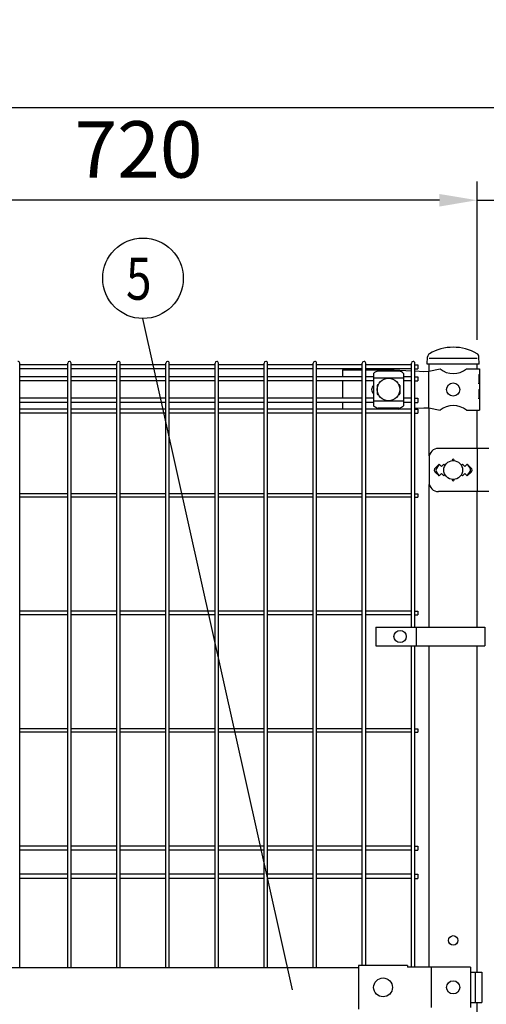
# Model space of a CAD drawing. Units: millimetres. Extents: x 210 to 7400, y 21 to 5340.
# Drawn here: x 2053 to 2549, y 3669 to 4716 of the extents above; entities that cross this region are included whole.
import ezdxf

# ---------------------------------------------------------------- set-up
doc = ezdxf.new("R2010")
doc.units = ezdxf.units.MM
doc.header["$LTSCALE"] = 200
doc.header["$PDMODE"] = 33
doc.header["$PDSIZE"] = 1
for name, color, linetype in [('MOJI', 6, 'Continuous'), ('SJC', 1, 'Continuous'), ('SUNPOU', 4, 'Continuous')]:
    doc.layers.add(name, color=color, linetype=linetype)
doc.styles.add('EXT08', font='ROMANS.shx', dxfattribs={"width": 0.8, "bigfont": 'EXTFONT.shx'})
doc.dimstyles.get("Standard").update_dxf_attribs({"dimtxt": 0.18, "dimasz": 0.18, "dimexe": 0.18, "dimexo": 0.0625, "dimgap": 0.09, "dimtad": 0, "dimtih": 1, "dimtoh": 1, "dimdec": 4, "dimzin": 0, "dimdsep": 46, "dimtxsty": 'Standard', "dimcen": 0.09, "dimadec": 0, "dimazin": 0, "dimtfac": 1, "dimtdec": 4, "dimtofl": 0, "dimtmove": 0, "dimatfit": 3, "dimfxl": 1, "dimtolj": 1, "dimtzin": 0, "dimarcsym": 0})

# ---------------------------------------------------------------- blocks, each defined once
blk = doc.blocks.new('*D3')
at = {"layer": 'DEFPOINTS', "color": 0}
for p in [(2539.4, 4523.8), (2539.4, 4355.5), (2609.4, 4355.5)]:
    blk.add_point(p, dxfattribs=at)
at = {"layer": 'SUNPOU', "color": 0, "lineweight": -2}
for p, q in [((2539.4, 4375.5), (2539.4, 4543.8)), ((2609.4, 4375.5), (2609.4, 4543.8)), ((2499.4, 4523.8), (2459.4, 4523.8)), ((2539.4, 4523.8), (2609.4, 4523.8)), ((2649.4, 4523.8), (2815.1, 4523.8))]:
    blk.add_line(p, q, dxfattribs=at)
at = {"layer": 'SUNPOU', "color": 0}
for points in [[(2499.4, 4530.4), (2499.4, 4517.1), (2539.4, 4523.8)], [(2649.4, 4530.4), (2649.4, 4517.1), (2609.4, 4523.8)]]:
    blk.add_solid(points, dxfattribs=at)
at = {"layer": 'SUNPOU', "color": 0, "insert": (2752.2, 4577.8), "char_height": 60, "attachment_point": 5, "style": 'EXT08'}
blk.add_mtext('\\A1;70', dxfattribs=at)
blk = doc.blocks.new('*D5')
at = {"layer": 'DEFPOINTS', "color": 0}
for p in [(1819.4, 4523.8), (1819.4, 4355.5), (2539.4, 4355.5)]:
    blk.add_point(p, dxfattribs=at)
at = {"layer": 'SUNPOU', "color": 0, "lineweight": -2}
for p, q in [((1819.4, 4375.5), (1819.4, 4543.8)), ((2539.4, 4375.5), (2539.4, 4543.8)), ((2499.4, 4523.8), (1859.4, 4523.8))]:
    blk.add_line(p, q, dxfattribs=at)
at = {"layer": 'SUNPOU', "color": 0}
for points in [[(1859.4, 4530.4), (1859.4, 4517.1), (1819.4, 4523.8)], [(2499.4, 4530.4), (2499.4, 4517.1), (2539.4, 4523.8)]]:
    blk.add_solid(points, dxfattribs=at)
at = {"layer": 'SUNPOU', "color": 0, "insert": (2179.4, 4577.8), "char_height": 60, "attachment_point": 5, "style": 'EXT08'}
blk.add_mtext('\\A1;720', dxfattribs=at)
blk = doc.blocks.new('*D6')
at = {"layer": 'DEFPOINTS', "color": 0}
for p in [(2609.4, 4622.3), (1009.4, 4355.5), (2609.4, 4355.5)]:
    blk.add_point(p, dxfattribs=at)
at = {"layer": 'SUNPOU', "color": 0, "lineweight": -2}
for p, q in [((1009.4, 4375.5), (1009.4, 4642.3)), ((2609.4, 4375.5), (2609.4, 4642.3)), ((1049.4, 4622.3), (2569.4, 4622.3))]:
    blk.add_line(p, q, dxfattribs=at)
at = {"layer": 'SUNPOU', "color": 0}
for points in [[(1049.4, 4629), (1049.4, 4615.7), (1009.4, 4622.3)], [(2569.4, 4629), (2569.4, 4615.7), (2609.4, 4622.3)]]:
    blk.add_solid(points, dxfattribs=at)
at = {"layer": 'SUNPOU', "color": 0, "insert": (1809.4, 4676.3), "char_height": 60, "attachment_point": 5, "style": 'EXT08'}
blk.add_mtext('\\A1;1600', dxfattribs=at)

msp = doc.modelspace()

# ---------------------------------------------------------------- linework, layer by layer
at = {"layer": 'MOJI'}
for p, q in [((2539.38567, 4355.49085), (2488.58567, 4355.49085)), ((2488.11867, 4341.99085), (2500.01869, 4344.49085)), ((2527.95265, 4344.49085), (2541.78567, 4344.49085)), ((2541.78567, 4344.49085), (2541.78567, 4338.49085)), ((2396.28567, 4343.49085), (2417.37067, 4343.49085)), ((2396.28567, 4343.49085), (2396.28567, 4336.14085)), ((2420.97067, 4343.49085), (2451.11867, 4343.49085)), ((2429.27567, 4339.68832), (2429.27567, 4305.29339)), ((2461.27567, 4334.73891), (2429.27567, 4334.73891)), ((2456.27567, 4342.09562), (2434.27567, 4342.09562)), ((2451.11867, 4343.49085), (2469.58067, 4342.47319)), ((2461.27567, 4339.68832), (2461.27567, 4305.29339)), ((2473.18067, 4342.27475), (2482.86632, 4341.74085)), ((2482.86632, 4341.74085), (2488.11867, 4341.99085)), ((2487.76125, 4341.97298), (2487.76125, 4303.00872)), ((2541.27666, 4338.49085), (2541.78567, 4338.49085)), ((2541.27666, 4338.49085), (2541.27666, 4328.49085)), ((2541.78567, 4338.49085), (2541.78567, 4316.49085)), ((2396.28567, 4331.64085), (2396.28567, 4313.34085)), ((2433.27567, 4326.99085), (2433.27567, 4317.99085)), ((2434.27567, 4327.99085), (2434.6103, 4327.99085)), ((2455.94103, 4327.99085), (2456.27567, 4327.99085)), ((2457.27567, 4326.99085), (2457.27567, 4317.99085)), ((2541.27666, 4328.49085), (2541.78567, 4332.49085)), ((2541.78567, 4332.49085), (2541.78567, 4322.49085)), ((2434.27567, 4316.99085), (2434.6103, 4316.99085)), ((2455.94103, 4316.99085), (2456.27567, 4316.99085)), ((2541.27666, 4322.49085), (2541.78567, 4322.49085)), ((2541.27666, 4322.49085), (2541.27666, 4312.49085)), ((2541.27666, 4312.49085), (2541.78567, 4316.49085)), ((2541.78567, 4316.49085), (2541.78567, 4300.49085)), ((2396.28567, 4308.84085), (2396.28567, 4301.74085)), ((2461.27567, 4310.2428), (2429.27567, 4310.2428)), ((2456.27567, 4302.88608), (2434.27567, 4302.88608)), ((2455.65405, 4301.74085), (2469.58067, 4302.50852)), ((2473.18067, 4302.70696), (2482.86632, 4303.24085)), ((2482.86632, 4303.24085), (2488.11867, 4302.99085)), ((2488.11867, 4302.99085), (2500.01869, 4300.49085)), ((2527.95265, 4300.49085), (2541.78567, 4300.49085)), ((2488.33187, 4249.99085), (2488.33187, 4223.99085)), ((2551.81067, 4259.99085), (2498.33187, 4259.99085)), ((2539.58804, 4259.99085), (2539.58804, 4213.99085)), ((2498.98567, 4243.35481), (2494.74303, 4239.11217)), ((2498.98567, 4243.35481), (2496.05966, 4238.55159)), ((2498.98567, 4243.35481), (2501.48567, 4240.85481)), ((2501.48567, 4240.85481), (2503.98567, 4243.35481)), ((2503.98567, 4243.35481), (2505.33429, 4242.00619)), ((2522.63705, 4242.00619), (2523.98567, 4243.35481)), ((2523.98567, 4243.35481), (2526.48567, 4240.85481)), ((2526.48567, 4240.85481), (2528.98567, 4243.35481)), ((2528.98567, 4243.35481), (2533.22831, 4239.11217)), ((2528.98567, 4243.35481), (2531.91168, 4238.55159)), ((2494.74303, 4234.86953), (2498.98567, 4230.62689)), ((2498.98567, 4230.62689), (2496.05966, 4235.43011)), ((2501.48567, 4233.12689), (2498.98567, 4230.62689)), ((2503.98567, 4230.62689), (2501.48567, 4233.12689)), ((2505.33429, 4231.97551), (2503.98567, 4230.62689)), ((2523.98567, 4230.62689), (2522.63705, 4231.97551)), ((2526.48567, 4233.12689), (2523.98567, 4230.62689)), ((2528.98567, 4230.62689), (2526.48567, 4233.12689)), ((2528.98567, 4230.62689), (2531.91168, 4235.43011)), ((2533.22831, 4234.86953), (2528.98567, 4230.62689)), ((2551.81067, 4213.99085), (2498.33187, 4213.99085)), ((2431.62618, 4069.99083), (2431.62618, 4049.99083)), ((2431.62618, 4069.99083), (2547.55295, 4069.99083)), ((2474.73567, 4069.99083), (2474.73567, 4049.99083)), ((2547.55295, 4069.99083), (2547.55295, 4049.99083)), ((2431.62618, 4049.99083), (2547.55295, 4049.99083)), ((1945.38572, 3707.99085), (2413.38567, 3707.99085)), ((2413.38567, 3710.09085), (2413.38567, 3663.89085)), ((2465.38567, 3710.09085), (2413.38567, 3710.09085)), ((2465.38567, 3710.09085), (2465.38567, 3708.49085)), ((2532.26468, 3708.49085), (2465.38567, 3708.49085)), ((2490.47705, 3708.49085), (2490.47705, 3665.49085)), ((2532.26468, 3708.49085), (2532.26468, 3665.49085)), ((2532.26468, 3702.99085), (2544.57071, 3702.99085)), ((2537.47772, 3702.99085), (2537.47772, 3670.99085)), ((2544.57071, 3702.99085), (2544.57071, 3670.99085)), ((2532.26468, 3670.99085), (2544.57071, 3670.99085))]:
    msp.add_line(p, q, dxfattribs=at)
for centre, radius in [((2445.27567, 4322.49085), 12), ((2513.98567, 4322.49085), 7), ((2513.98567, 4236.99085), 10), ((2457.48567, 4059.99083), 6.5), ((2439.38566, 3686.99085), 10), ((2513.98567, 3686.99085), 7)]:
    msp.add_circle(centre, radius, dxfattribs=at)
for centre, radius, start, end in [((2513.98567, 4361.4985), 22.00765, 230.60656182, 309.39343818), ((2434.9752, 4334.2465), 7.88023, 95.09287462, 136.32509169), ((2455.57614, 4334.2465), 7.88023, 43.67490831, 84.90712538), ((2433.26067, 4322.49085), 6, 131.61844657, 228.38155343), ((2434.27567, 4326.99085), 1, 90, 180), ((2456.27567, 4326.99085), 1, 0, 90), ((2434.27567, 4317.99085), 1, 180, 270), ((2456.27567, 4317.99085), 1, 270, 0), ((2434.9752, 4310.7352), 7.88023, 223.67490831, 264.90712538), ((2455.57614, 4310.7352), 7.88023, 275.09287462, 316.32509169), ((2513.98567, 4283.4832), 22.00765, 50.60656182, 129.39343818), ((2498.33187, 4249.99085), 10, 90, 180), ((2513.98567, 4247.35481), 1, 336.05783135, 203.94216865), ((2496.86435, 4236.99085), 3, 135, 225), ((2498.62171, 4236.99085), 3, 148.65121084, 211.34878916), ((2529.34963, 4236.99085), 3, 328.65121084, 31.34878916), ((2531.10699, 4236.99085), 3, 315, 45), ((2498.33187, 4223.99085), 10, 180, 270), ((2513.98567, 4226.62689), 1, 156.05783135, 23.94216865)]:
    msp.add_arc(centre, radius, start, end, dxfattribs=at)
at = {"layer": 'SJC'}
for p, q in [((2486.33567, 4349.49085), (2486.67685, 4357.28556)), ((2541.63567, 4349.49085), (2541.29372, 4357.3031)), ((2053.08067, 3707.99085), (2053.08067, 4350.69085)), ((2104.11067, 4348.94085), (2053.08067, 4348.94085)), ((2104.11067, 4344.44085), (2053.08067, 4344.44085)), ((2104.11067, 3707.99085), (2104.11067, 4350.69085)), ((2107.71067, 3707.99085), (2107.71067, 4350.69085)), ((2156.32067, 4348.94085), (2107.71067, 4348.94085)), ((2156.32067, 4344.44085), (2107.71067, 4344.44085)), ((2156.32067, 3707.99085), (2156.32067, 4350.69085)), ((2159.92067, 3707.99085), (2159.92067, 4350.69085)), ((2208.53067, 4348.94085), (2159.92067, 4348.94085)), ((2208.53067, 4344.44085), (2159.92067, 4344.44085)), ((2208.53067, 3707.99085), (2208.53067, 4350.69085)), ((2212.13067, 3707.99085), (2212.13067, 4350.69085)), ((2260.74067, 4348.94085), (2212.13067, 4348.94085)), ((2260.74067, 4344.44085), (2212.13067, 4344.44085)), ((2260.74067, 3707.99085), (2260.74067, 4350.69085)), ((2264.34067, 3707.99085), (2264.34067, 4350.69085)), ((2312.95067, 4348.94085), (2264.34067, 4348.94085)), ((2312.95067, 4344.44085), (2264.34067, 4344.44085)), ((2312.95067, 3707.99085), (2312.95067, 4350.69085)), ((2316.55067, 3707.99085), (2316.55067, 4350.69085)), ((2365.16067, 4348.94085), (2316.55067, 4348.94085)), ((2365.16067, 4344.44085), (2316.55067, 4344.44085)), ((2365.16067, 3707.99085), (2365.16067, 4350.69085)), ((2368.76067, 3707.99085), (2368.76067, 4350.69085)), ((2417.37067, 4348.94085), (2368.76067, 4348.94085)), ((2417.37067, 4344.44085), (2368.76067, 4344.44085)), ((2417.37067, 3710.09085), (2417.37067, 4350.69085)), ((2420.97067, 3710.09085), (2420.97067, 4350.69085)), ((2469.58067, 4348.94085), (2420.97067, 4348.94085)), ((2469.58067, 4344.44085), (2420.97067, 4344.44085)), ((2469.58067, 4069.99083), (2469.58067, 4350.69085)), ((2473.18067, 4069.99083), (2473.18067, 4350.69085)), ((2473.18067, 4348.94085), (2476.38067, 4348.94085)), ((2473.18067, 4344.44085), (2476.38067, 4344.44085)), ((2476.38067, 4348.94085), (2476.38067, 4344.44085)), ((2541.63567, 4349.49085), (2486.33567, 4349.49085)), ((2488.58567, 4342.08896), (2488.58567, 4349.49085)), ((2539.38567, 4344.49085), (2539.38567, 4349.49085)), ((2104.11067, 4336.14085), (2053.08067, 4336.14085)), ((2156.32067, 4336.14085), (2107.71067, 4336.14085)), ((2208.53067, 4336.14085), (2159.92067, 4336.14085)), ((2260.74067, 4336.14085), (2212.13067, 4336.14085)), ((2312.95067, 4336.14085), (2264.34067, 4336.14085)), ((2365.16067, 4336.14085), (2316.55067, 4336.14085)), ((2417.37067, 4336.14085), (2368.76067, 4336.14085)), ((2429.27567, 4336.14085), (2420.97067, 4336.14085)), ((2469.58067, 4336.14085), (2461.27567, 4336.14085)), ((2473.18067, 4336.14085), (2476.38067, 4336.14085)), ((2476.38067, 4336.14085), (2476.38067, 4331.64085)), ((2104.11067, 4331.64085), (2053.08067, 4331.64085)), ((2156.32067, 4331.64085), (2107.71067, 4331.64085)), ((2208.53067, 4331.64085), (2159.92067, 4331.64085)), ((2260.74067, 4331.64085), (2212.13067, 4331.64085)), ((2312.95067, 4331.64085), (2264.34067, 4331.64085)), ((2365.16067, 4331.64085), (2316.55067, 4331.64085)), ((2417.37067, 4331.64085), (2368.76067, 4331.64085)), ((2429.27567, 4331.64085), (2420.97067, 4331.64085)), ((2469.58067, 4331.64085), (2461.27567, 4331.64085)), ((2473.18067, 4331.64085), (2476.38067, 4331.64085)), ((2104.11067, 4313.34085), (2053.08067, 4313.34085)), ((2156.32067, 4313.34085), (2107.71067, 4313.34085)), ((2208.53067, 4313.34085), (2159.92067, 4313.34085)), ((2260.74067, 4313.34085), (2212.13067, 4313.34085)), ((2312.95067, 4313.34085), (2264.34067, 4313.34085)), ((2365.16067, 4313.34085), (2316.55067, 4313.34085)), ((2417.37067, 4313.34085), (2368.76067, 4313.34085)), ((2429.27567, 4313.34085), (2420.97067, 4313.34085)), ((2429.27567, 4313.34085), (2420.97067, 4313.34085)), ((2469.58067, 4313.34085), (2461.27567, 4313.34085)), ((2473.18067, 4313.34085), (2476.38067, 4313.34085)), ((2476.38067, 4313.34085), (2476.38067, 4308.84085)), ((2104.11067, 4308.84085), (2053.08067, 4308.84085)), ((2156.32067, 4308.84085), (2107.71067, 4308.84085)), ((2208.53067, 4308.84085), (2159.92067, 4308.84085)), ((2260.74067, 4308.84085), (2212.13067, 4308.84085)), ((2312.95067, 4308.84085), (2264.34067, 4308.84085)), ((2365.16067, 4308.84085), (2316.55067, 4308.84085)), ((2417.37067, 4308.84085), (2368.76067, 4308.84085)), ((2429.27567, 4308.84085), (2420.97067, 4308.84085)), ((2429.27567, 4308.84085), (2420.97067, 4308.84085)), ((2469.58067, 4308.84085), (2461.27567, 4308.84085)), ((2473.18067, 4308.84085), (2476.38067, 4308.84085)), ((2488.58567, 4252.22949), (2488.58567, 4302.89274)), ((2104.11067, 4301.74085), (2053.08067, 4301.74085)), ((2104.11067, 4297.24085), (2053.08067, 4297.24085)), ((2156.32067, 4301.74085), (2107.71067, 4301.74085)), ((2156.32067, 4297.24085), (2107.71067, 4297.24085)), ((2208.53067, 4301.74085), (2159.92067, 4301.74085)), ((2208.53067, 4297.24085), (2159.92067, 4297.24085)), ((2260.74067, 4301.74085), (2212.13067, 4301.74085)), ((2260.74067, 4297.24085), (2212.13067, 4297.24085)), ((2312.95067, 4301.74085), (2264.34067, 4301.74085)), ((2312.95067, 4297.24085), (2264.34067, 4297.24085)), ((2365.16067, 4301.74085), (2316.55067, 4301.74085)), ((2365.16067, 4297.24085), (2316.55067, 4297.24085)), ((2417.37067, 4301.74085), (2368.76067, 4301.74085)), ((2417.37067, 4297.24085), (2368.76067, 4297.24085)), ((2469.58067, 4301.74085), (2420.97067, 4301.74085)), ((2469.58067, 4297.24085), (2420.97067, 4297.24085)), ((2473.18067, 4301.74085), (2476.38067, 4301.74085)), ((2473.18067, 4297.24085), (2476.38067, 4297.24085)), ((2476.38067, 4301.74085), (2476.38067, 4297.24085)), ((2539.38567, 4259.99085), (2539.38567, 4300.49085)), ((2488.58567, 4069.99083), (2488.58567, 4221.75221)), ((2104.11067, 4211.79085), (2053.08067, 4211.79085)), ((2104.11067, 4208.19085), (2053.08067, 4208.19085)), ((2156.32067, 4211.79085), (2107.71067, 4211.79085)), ((2156.32067, 4208.19085), (2107.71067, 4208.19085)), ((2208.53067, 4211.79085), (2159.92067, 4211.79085)), ((2208.53067, 4208.19085), (2159.92067, 4208.19085)), ((2260.74067, 4211.79085), (2212.13067, 4211.79085)), ((2260.74067, 4208.19085), (2212.13067, 4208.19085)), ((2312.95067, 4211.79085), (2264.34067, 4211.79085)), ((2312.95067, 4208.19085), (2264.34067, 4208.19085)), ((2365.16067, 4211.79085), (2316.55067, 4211.79085)), ((2365.16067, 4208.19085), (2316.55067, 4208.19085)), ((2417.37067, 4211.79085), (2368.76067, 4211.79085)), ((2417.37067, 4208.19085), (2368.76067, 4208.19085)), ((2469.58067, 4211.79085), (2420.97067, 4211.79085)), ((2469.58067, 4208.19085), (2420.97067, 4208.19085)), ((2473.18067, 4211.79085), (2476.38067, 4211.79085)), ((2473.18067, 4208.19085), (2476.38067, 4208.19085)), ((2476.38067, 4211.79085), (2476.38067, 4208.19085)), ((2539.38567, 4069.99083), (2539.38567, 4213.99085)), ((2104.11067, 4086.79085), (2053.08067, 4086.79085)), ((2104.11067, 4083.19085), (2053.08067, 4083.19085)), ((2156.32067, 4086.79085), (2107.71067, 4086.79085)), ((2156.32067, 4083.19085), (2107.71067, 4083.19085)), ((2208.53067, 4086.79085), (2159.92067, 4086.79085)), ((2208.53067, 4083.19085), (2159.92067, 4083.19085)), ((2260.74067, 4086.79085), (2212.13067, 4086.79085)), ((2260.74067, 4083.19085), (2212.13067, 4083.19085)), ((2312.95067, 4086.79085), (2264.34067, 4086.79085)), ((2312.95067, 4083.19085), (2264.34067, 4083.19085)), ((2365.16067, 4086.79085), (2316.55067, 4086.79085)), ((2365.16067, 4083.19085), (2316.55067, 4083.19085)), ((2417.37067, 4086.79085), (2368.76067, 4086.79085)), ((2417.37067, 4083.19085), (2368.76067, 4083.19085)), ((2469.58067, 4086.79085), (2420.97067, 4086.79085)), ((2469.58067, 4083.19085), (2420.97067, 4083.19085)), ((2473.18067, 4086.79085), (2476.38067, 4086.79085)), ((2473.18067, 4083.19085), (2476.38067, 4083.19085)), ((2476.38067, 4086.79085), (2476.38067, 4083.19085)), ((2469.58067, 3708.49085), (2469.58067, 4049.99083)), ((2473.18067, 3708.49085), (2473.18067, 4049.99083)), ((2488.58567, 3708.49085), (2488.58567, 4049.99083)), ((2539.38567, 3702.99085), (2539.38567, 4049.99083)), ((2104.11067, 3961.79085), (2053.08067, 3961.79085)), ((2104.11067, 3958.19085), (2053.08067, 3958.19085)), ((2156.32067, 3961.79085), (2107.71067, 3961.79085)), ((2156.32067, 3958.19085), (2107.71067, 3958.19085)), ((2208.53067, 3961.79085), (2159.92067, 3961.79085)), ((2208.53067, 3958.19085), (2159.92067, 3958.19085)), ((2260.74067, 3961.79085), (2212.13067, 3961.79085)), ((2260.74067, 3958.19085), (2212.13067, 3958.19085)), ((2312.95067, 3961.79085), (2264.34067, 3961.79085)), ((2312.95067, 3958.19085), (2264.34067, 3958.19085)), ((2365.16067, 3961.79085), (2316.55067, 3961.79085)), ((2365.16067, 3958.19085), (2316.55067, 3958.19085)), ((2417.37067, 3961.79085), (2368.76067, 3961.79085)), ((2417.37067, 3958.19085), (2368.76067, 3958.19085)), ((2469.58067, 3961.79085), (2420.97067, 3961.79085)), ((2469.58067, 3958.19085), (2420.97067, 3958.19085)), ((2473.18067, 3961.79085), (2476.38067, 3961.79085)), ((2473.18067, 3958.19085), (2476.38067, 3958.19085)), ((2476.38067, 3961.79085), (2476.38067, 3958.19085)), ((2104.11067, 3837.24085), (2053.08067, 3837.24085)), ((2104.11067, 3832.74085), (2053.08067, 3832.74085)), ((2156.32067, 3837.24085), (2107.71067, 3837.24085)), ((2156.32067, 3832.74085), (2107.71067, 3832.74085)), ((2208.53067, 3837.24085), (2159.92067, 3837.24085)), ((2208.53067, 3832.74085), (2159.92067, 3832.74085)), ((2260.74067, 3837.24085), (2212.13067, 3837.24085)), ((2260.74067, 3832.74085), (2212.13067, 3832.74085)), ((2312.95067, 3837.24085), (2264.34067, 3837.24085)), ((2312.95067, 3832.74085), (2264.34067, 3832.74085)), ((2365.16067, 3837.24085), (2316.55067, 3837.24085)), ((2365.16067, 3832.74085), (2316.55067, 3832.74085)), ((2417.37067, 3837.24085), (2368.76067, 3837.24085)), ((2417.37067, 3832.74085), (2368.76067, 3832.74085)), ((2469.58067, 3837.24085), (2420.97067, 3837.24085)), ((2469.58067, 3832.74085), (2420.97067, 3832.74085)), ((2473.18067, 3837.24085), (2476.38067, 3837.24085)), ((2473.18067, 3832.74085), (2476.38067, 3832.74085)), ((2476.38067, 3837.24085), (2476.38067, 3832.74085)), ((2104.11067, 3807.24085), (2053.08067, 3807.24085)), ((2104.11067, 3802.74085), (2053.08067, 3802.74085)), ((2156.32067, 3807.24085), (2107.71067, 3807.24085)), ((2156.32067, 3802.74085), (2107.71067, 3802.74085)), ((2208.53067, 3807.24085), (2159.92067, 3807.24085)), ((2208.53067, 3802.74085), (2159.92067, 3802.74085)), ((2260.74067, 3807.24085), (2212.13067, 3807.24085)), ((2260.74067, 3802.74085), (2212.13067, 3802.74085)), ((2312.95067, 3807.24085), (2264.34067, 3807.24085)), ((2312.95067, 3802.74085), (2264.34067, 3802.74085)), ((2365.16067, 3807.24085), (2316.55067, 3807.24085)), ((2365.16067, 3802.74085), (2316.55067, 3802.74085)), ((2417.37067, 3807.24085), (2368.76067, 3807.24085)), ((2417.37067, 3802.74085), (2368.76067, 3802.74085)), ((2469.58067, 3807.24085), (2420.97067, 3807.24085)), ((2469.58067, 3802.74085), (2420.97067, 3802.74085)), ((2473.18067, 3807.24085), (2476.38067, 3807.24085)), ((2473.18067, 3802.74085), (2476.38067, 3802.74085)), ((2476.38067, 3807.24085), (2476.38067, 3802.74085)), ((2539.38567, 3259.99087), (2539.38567, 3670.99085))]:
    msp.add_line(p, q, dxfattribs=at)
msp.add_circle((2513.98567, 3736.99085), 5, dxfattribs=at)
for centre, radius, start, end in [((2514.00013, 4317.65686), 49.834, 59.44943327, 120.59367938), ((2490.67303, 4357.11065), 4, 120.59276793, 177.49369416), ((2537.29754, 4357.12819), 4, 2.50630584, 59.45034472), ((2537.29754, 4357.12819), 4, 2.50630584, 59.45034472), ((2051.28067, 4350.69085), 1.8, 359.99999909, 90), ((2105.91067, 4350.69085), 1.8, 90, 179.99999909), ((2105.91067, 4350.69085), 1.8, 359.99999909, 90), ((2158.12067, 4350.69085), 1.8, 90, 179.99999909), ((2158.12067, 4350.69085), 1.8, 359.99999909, 90), ((2210.33067, 4350.69085), 1.8, 90, 179.99999909), ((2210.33067, 4350.69085), 1.8, 359.99999909, 90), ((2262.54067, 4350.69085), 1.8, 90, 179.99999909), ((2262.54067, 4350.69085), 1.8, 359.99999909, 90), ((2314.75067, 4350.69085), 1.8, 90, 179.99999909), ((2314.75067, 4350.69085), 1.8, 359.99999909, 90), ((2366.96067, 4350.69085), 1.8, 90, 179.99999909), ((2366.96067, 4350.69085), 1.8, 359.99999909, 90), ((2419.17067, 4350.69085), 1.8, 90, 179.99999909), ((2419.17067, 4350.69085), 1.8, 359.99999909, 90), ((2471.38067, 4350.69085), 1.8, 90, 179.99999909), ((2471.38067, 4350.69085), 1.8, 359.99999909, 90)]:
    msp.add_arc(centre, radius, start, end, dxfattribs=at)
at = {"layer": 'SUNPOU'}
msp.add_line((2343.17507, 3684.32121), (2184.16494, 4398.02706), dxfattribs=at)
msp.add_circle((2184.16494, 4440.80693), 42.77988, dxfattribs=at)

# ---------------------------------------------------------------- texts
at = {"layer": 'SUNPOU', "style": 'EXT08', "width": 0.8}
msp.add_text('5', height=44.8, dxfattribs=at).set_placement((2166.12456, 4417.99191))

# ---------------------------------------------------------------- dimensions: what is measured, and where the dimension line sits
at = {"layer": 'SUNPOU'}
dim = msp.add_linear_dim(base=(2609.38567, 4622.33234), p1=(1009.38567, 4355.49085), p2=(2609.38567, 4355.49085), dimstyle='STANDARD', override={"dimscale": 20, "dimtxt": 3, "dimasz": 2, "dimexe": 1, "dimexo": 1, "dimgap": 1.2, "dimtad": 1, "dimtih": 0, "dimtoh": 0, "dimzin": 8, "dimtxsty": 'EXT08', "dimtix": 1, "dimtofl": 1, "dimtvp": 0.072}, dxfattribs=at)
dim.commit()
dim.dimension.update_dxf_attribs({"geometry": '*D6', "text_midpoint": (1809.38567, 4676.33234)})
dim = msp.add_linear_dim(base=(1819.3857171965, 4523.7703012717), p1=(2539.3856674902, 4355.4908520391), p2=(1819.3857171965, 4355.4908520391), angle=180, dimstyle='STANDARD', override={"dimscale": 20, "dimtxt": 3, "dimasz": 2, "dimexe": 1, "dimexo": 1, "dimgap": 1.2, "dimtad": 1, "dimtih": 0, "dimtoh": 0, "dimzin": 8, "dimtxsty": 'EXT08', "dimtix": 1, "dimtofl": 1, "dimtvp": 0.072}, dxfattribs=at)
dim.commit()
dim.dimension.update_dxf_attribs({"geometry": '*D5', "text_midpoint": (2179.3856923434, 4577.7703012717)})
dim = msp.add_linear_dim(base=(2539.38567, 4523.7703), p1=(2609.38567, 4355.49085), p2=(2539.38567, 4355.49085), angle=180, dimstyle='STANDARD', override={"dimscale": 20, "dimtxt": 3, "dimasz": 2, "dimexe": 1, "dimexo": 1, "dimgap": 1.2, "dimtad": 1, "dimtih": 0, "dimtoh": 0, "dimzin": 8, "dimtxsty": 'EXT08', "dimtix": 1, "dimtofl": 1, "dimtvp": 0.072}, dxfattribs=at)
dim.commit()
dim.dimension.update_dxf_attribs({"geometry": '*D3', "text_midpoint": (2752.24281, 4523.7703), "dimtype": 160})

doc.saveas('drawing.dxf')
